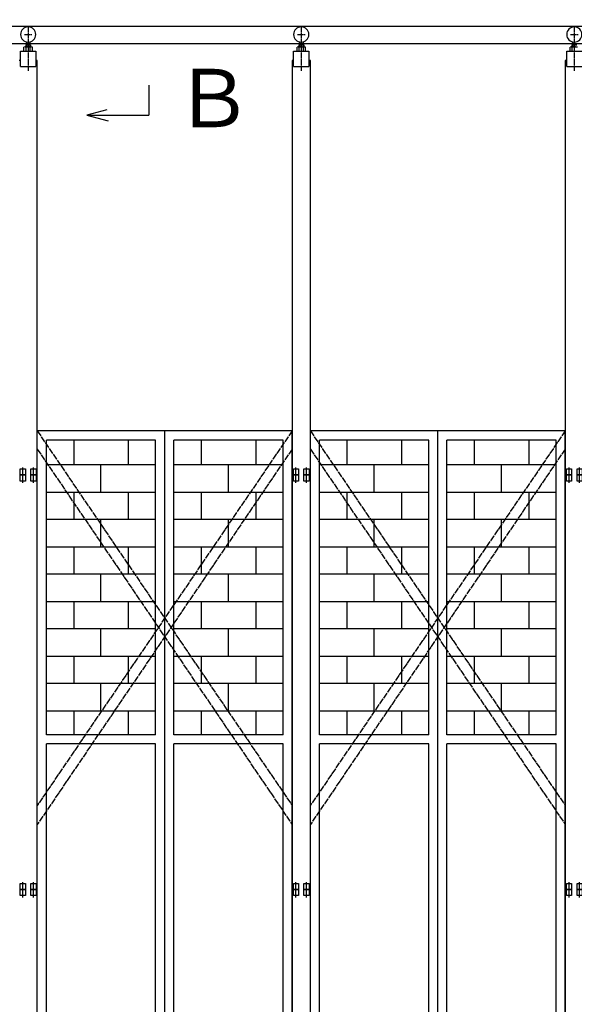
# Model space of a CAD drawing. Extents: x 668 to 24718, y -220 to 16160.
# Drawn here: x 10035 to 11863, y 9154 to 12395 of the extents above; entities that cross this region are included whole.
import ezdxf

# ---------------------------------------------------------------- set-up
doc = ezdxf.new("R2010")
doc.units = 0
doc.linetypes.add('BORDER', pattern=[22, 20, -1, 0, -1])
doc.linetypes.add('DIVIDE', pattern=[23, 20, -1, 0, -1, 0, -1])
doc.layers.get('0').update_dxf_attribs({"linetype": 'CONTINUOUS'})
for name, color, linetype in [('LAYER0', 7, 'CONTINUOUS'), ('LAYER2', 7, 'CONTINUOUS'), ('寸法線', 7, 'CONTINUOUS'), ('ﾚｲﾔｰ1', 7, 'CONTINUOUS')]:
    doc.layers.add(name, color=color, linetype=linetype)
doc.styles.get("Standard").update_dxf_attribs({"font": 'txt', "bigfont": 'extfont'})
doc.dimstyles.new('VELDIM0', dxfattribs={"dimtxt": 193.17368, "dimasz": 180, "dimexe": 120, "dimexo": 0.0625, "dimgap": 0.09, "dimtad": 0, "dimdec": 3, "dimtxsty": 'STANDARD', "dimcen": 0.09, "dimdle": 360, "dimazin": 3, "dimtfac": 1, "dimtdec": 4, "dimtofl": 0, "dimtmove": 0, "dimatfit": 3, "dimtolj": 1, "dimtzin": 0})

# ---------------------------------------------------------------- blocks, each defined once
blk = doc.blocks.new('CLUMP1')
at = {"layer": 'LAYER0'}
for p, q in [((10993.2, 8041.6), (10993.2, 11041.6)), ((11833.2, 11041.6), (10993.2, 11041.6)), ((11413.2, 8041.6), (11413.2, 11041.6)), ((11833.2, 8041.6), (11833.2, 11041.6)), ((11023.2, 10041.6), (11023.2, 11011.6)), ((11383.2, 11011.6), (11023.2, 11011.6)), ((11113.2, 11011.6), (11113.2, 10929.6)), ((11293.2, 11011.6), (11293.2, 10929.6)), ((11383.2, 10041.6), (11383.2, 11011.6)), ((11803.2, 11011.6), (11443.2, 11011.6)), ((11443.2, 10041.6), (11443.2, 11011.6)), ((11533.2, 11011.6), (11533.2, 10929.6)), ((11713.2, 11011.6), (11713.2, 10929.6)), ((11803.2, 10041.6), (11803.2, 11011.6)), ((11023.2, 10839.6), (11023.2, 10929.6)), ((11383.2, 10929.6), (11023.2, 10929.6)), ((11203.2, 10839.6), (11203.2, 10929.6)), ((11383.2, 10839.6), (11383.2, 10929.6)), ((11803.2, 10929.6), (11443.2, 10929.6)), ((11443.2, 10839.6), (11443.2, 10929.6)), ((11623.2, 10839.6), (11623.2, 10929.6)), ((11803.2, 10839.6), (11803.2, 10929.6)), ((11023.2, 10839.6), (11383.2, 10839.6)), ((11113.2, 10839.6), (11113.2, 10749.6)), ((11293.2, 10839.6), (11293.2, 10749.6)), ((11443.2, 10839.6), (11803.2, 10839.6)), ((11533.2, 10839.6), (11533.2, 10749.6)), ((11713.2, 10839.6), (11713.2, 10749.6)), ((11023.2, 10659.6), (11023.2, 10749.6)), ((11383.2, 10749.6), (11023.2, 10749.6)), ((11203.2, 10659.6), (11203.2, 10749.6)), ((11383.2, 10659.6), (11383.2, 10749.6)), ((11803.2, 10749.6), (11443.2, 10749.6)), ((11443.2, 10659.6), (11443.2, 10749.6)), ((11623.2, 10659.6), (11623.2, 10749.6)), ((11803.2, 10659.6), (11803.2, 10749.6)), ((11023.2, 10659.6), (11383.2, 10659.6)), ((11113.2, 10659.6), (11113.2, 10569.6)), ((11293.2, 10659.6), (11293.2, 10569.6)), ((11443.2, 10659.6), (11803.2, 10659.6)), ((11533.2, 10659.6), (11533.2, 10569.6)), ((11713.2, 10659.6), (11713.2, 10569.6)), ((11023.2, 10479.6), (11023.2, 10569.6)), ((11383.2, 10569.6), (11023.2, 10569.6)), ((11203.2, 10479.6), (11203.2, 10569.6)), ((11383.2, 10479.6), (11383.2, 10569.6)), ((11803.2, 10569.6), (11443.2, 10569.6)), ((11443.2, 10479.6), (11443.2, 10569.6)), ((11623.2, 10479.6), (11623.2, 10569.6)), ((11803.2, 10479.6), (11803.2, 10569.6)), ((11023.2, 10479.6), (11383.2, 10479.6)), ((11113.2, 10479.6), (11113.2, 10389.6)), ((11293.2, 10479.6), (11293.2, 10389.6)), ((11443.2, 10479.6), (11803.2, 10479.6)), ((11533.2, 10479.6), (11533.2, 10389.6)), ((11713.2, 10479.6), (11713.2, 10389.6)), ((11023.2, 10299.6), (11023.2, 10389.6)), ((11383.2, 10389.6), (11023.2, 10389.6)), ((11203.2, 10299.6), (11203.2, 10389.6)), ((11383.2, 10299.6), (11383.2, 10389.6)), ((11803.2, 10389.6), (11443.2, 10389.6)), ((11443.2, 10299.6), (11443.2, 10389.6)), ((11623.2, 10299.6), (11623.2, 10389.6)), ((11803.2, 10299.6), (11803.2, 10389.6)), ((11023.2, 10299.6), (11383.2, 10299.6)), ((11113.2, 10299.6), (11113.2, 10209.6)), ((11293.2, 10299.6), (11293.2, 10209.6)), ((11443.2, 10299.6), (11803.2, 10299.6)), ((11533.2, 10299.6), (11533.2, 10209.6)), ((11713.2, 10299.6), (11713.2, 10209.6)), ((11023.2, 10119.6), (11023.2, 10209.6)), ((11383.2, 10209.6), (11023.2, 10209.6)), ((11203.2, 10119.6), (11203.2, 10209.6)), ((11383.2, 10119.6), (11383.2, 10209.6)), ((11803.2, 10209.6), (11443.2, 10209.6)), ((11443.2, 10119.6), (11443.2, 10209.6)), ((11623.2, 10119.6), (11623.2, 10209.6)), ((11803.2, 10119.6), (11803.2, 10209.6)), ((11023.2, 10119.6), (11383.2, 10119.6)), ((11113.2, 10119.6), (11113.2, 10041.6)), ((11293.2, 10119.6), (11293.2, 10041.6)), ((11443.2, 10119.6), (11803.2, 10119.6)), ((11533.2, 10119.6), (11533.2, 10041.6)), ((11713.2, 10119.6), (11713.2, 10041.6)), ((11383.2, 10041.6), (11023.2, 10041.6)), ((11383.2, 10041.6), (11023.2, 10041.6)), ((11803.2, 10041.6), (11443.2, 10041.6)), ((11803.2, 10041.6), (11443.2, 10041.6)), ((11023.2, 8071.6), (11023.2, 10011.6)), ((11383.2, 10011.6), (11023.2, 10011.6)), ((11383.2, 8071.6), (11383.2, 10011.6)), ((11443.2, 8071.6), (11443.2, 10011.6)), ((11803.2, 10011.6), (11443.2, 10011.6)), ((11803.2, 8071.6), (11803.2, 10011.6)), ((11383.2, 8071.6), (11023.2, 8071.6)), ((11803.2, 8071.6), (11443.2, 8071.6)), ((11833.2, 8041.6), (10993.2, 8041.6))]:
    blk.add_line(p, q, dxfattribs=at)
blk = doc.blocks.new('CLUMP0')
blk.add_blockref('CLUMP1', (0, 0))
blk = doc.blocks.new('CLUMP11')
at = {"layer": 'ﾚｲﾔｰ1'}
for p, q in [((11837.2, 9531.6), (11854.2, 9531.6)), ((11837.2, 9511.6), (11837.2, 9531.6)), ((11854.2, 9531.6), (11854.2, 9511.6)), ((11872.2, 9511.6), (11872.2, 9531.6)), ((11872.2, 9531.6), (11889.2, 9531.6)), ((11889.2, 9531.6), (11889.2, 9511.6)), ((11854.2, 9511.6), (11837.2, 9511.6)), ((11889.2, 9511.6), (11872.2, 9511.6))]:
    blk.add_line(p, q, dxfattribs=at)
at = {"layer": 'ﾚｲﾔｰ1', "color": 2}
for p, q in [((11845.7, 9505.9), (11845.7, 9535.9)), ((11880.7, 9505.9), (11880.7, 9535.9))]:
    blk.add_line(p, q, dxfattribs=at)
blk = doc.blocks.new('CLUMP10')
blk.add_blockref('CLUMP11', (0, 0))
blk = doc.blocks.new('CLUMP15')
at = {"layer": 'ﾚｲﾔｰ1'}
for p, q in [((11837.2, 10916.6), (11854.2, 10916.6)), ((11837.2, 10896.6), (11837.2, 10916.6)), ((11854.2, 10896.6), (11837.2, 10896.6)), ((11854.2, 10916.6), (11854.2, 10896.6)), ((11872.2, 10896.6), (11872.2, 10916.6)), ((11872.2, 10916.6), (11889.2, 10916.6)), ((11889.2, 10896.6), (11872.2, 10896.6)), ((11889.2, 10916.6), (11889.2, 10896.6))]:
    blk.add_line(p, q, dxfattribs=at)
at = {"layer": 'ﾚｲﾔｰ1', "color": 2}
for p, q in [((11845.7, 10890.9), (11845.7, 10920.9)), ((11880.7, 10890.9), (11880.7, 10920.9))]:
    blk.add_line(p, q, dxfattribs=at)
blk = doc.blocks.new('CLUMP14')
blk.add_blockref('CLUMP15', (0, 0))
blk = doc.blocks.new('CLUMP17')
at = {"layer": 'ﾚｲﾔｰ1'}
for p, q in [((11837.2, 10896.6), (11854.2, 10896.6)), ((11837.2, 10876.6), (11837.2, 10896.6)), ((11854.2, 10896.6), (11854.2, 10876.6)), ((11872.2, 10876.6), (11872.2, 10896.6)), ((11872.2, 10896.6), (11889.2, 10896.6)), ((11889.2, 10896.6), (11889.2, 10876.6)), ((11854.2, 10876.6), (11837.2, 10876.6)), ((11889.2, 10876.6), (11872.2, 10876.6))]:
    blk.add_line(p, q, dxfattribs=at)
at = {"layer": 'ﾚｲﾔｰ1', "color": 2}
for p, q in [((11845.7, 10870.9), (11845.7, 10900.9)), ((11880.7, 10870.9), (11880.7, 10900.9))]:
    blk.add_line(p, q, dxfattribs=at)
blk = doc.blocks.new('CLUMP16')
blk.add_blockref('CLUMP17', (0, 0))
blk = doc.blocks.new('CLUMP21')
at = {"layer": 'ﾚｲﾔｰ1'}
for p, q in [((11837.2, 9551.6), (11854.2, 9551.6)), ((11837.2, 9531.6), (11837.2, 9551.6)), ((11854.2, 9531.6), (11837.2, 9531.6)), ((11854.2, 9551.6), (11854.2, 9531.6)), ((11872.2, 9531.6), (11872.2, 9551.6)), ((11872.2, 9551.6), (11889.2, 9551.6)), ((11889.2, 9531.6), (11872.2, 9531.6)), ((11889.2, 9551.6), (11889.2, 9531.6))]:
    blk.add_line(p, q, dxfattribs=at)
at = {"layer": 'ﾚｲﾔｰ1', "color": 2}
for p, q in [((11845.7, 9525.9), (11845.7, 9555.9)), ((11880.7, 9525.9), (11880.7, 9555.9))]:
    blk.add_line(p, q, dxfattribs=at)
blk = doc.blocks.new('CLUMP20')
blk.add_blockref('CLUMP21', (0, 0))
blk = doc.blocks.new('CLUMP9')
at = {"layer": 'ﾚｲﾔｰ1', "color": 3, "linetype": 'BORDER'}
for p, q in [((11863.2, 12375.7), (11863.2, 12226.9)), ((11850.7, 12346.6), (11875.7, 12346.6))]:
    blk.add_line(p, q, dxfattribs=at)
at = {"layer": 'ﾚｲﾔｰ1'}
for p, q in [((11857.2, 12322.3), (11857.2, 12306.4)), ((11838.2, 12291.6), (11888.2, 12291.6)), ((11838.2, 12291.6), (11888.2, 12291.6)), ((11838.2, 12241.6), (11838.2, 12291.6)), ((11849.3, 12291.6), (11849.3, 12305)), ((11852.8, 12306.4), (11873.6, 12306.4)), ((11855.2, 12312.1), (11871.2, 12312.1)), ((11855.2, 12312.1), (11855.2, 12306.4)), ((11856.3, 12291.6), (11856.3, 12305)), ((11838.2, 12261.6), (11833.2, 12261.6)), ((11833.2, 12261.6), (11833.2, 8041.6)), ((11838.2, 12241.6), (11888.2, 12241.6))]:
    blk.add_line(p, q, dxfattribs=at)
at = {"layer": 'ﾚｲﾔｰ1', "extrusion": (0, 0, -1)}
blk.add_circle((-11863.2, 12346.6), 25, dxfattribs=at)
at = {"layer": 'ﾚｲﾔｰ1'}
for centre, radius, start, end in [((11852.8, 12301.3), 5.1, 46.4, 133.6), ((11863.2, 12288.7), 17.7, 67.1, 112.9)]:
    blk.add_arc(centre, radius, start, end, dxfattribs=at)
for name in ['CLUMP14', 'CLUMP16', 'CLUMP20', 'CLUMP10']:
    blk.add_blockref(name, (0, 0))
blk = doc.blocks.new('CLUMP8')
blk.add_blockref('CLUMP9', (0, 0))
blk = doc.blocks.new('CLUMP61')
at = {"layer": 'LAYER0'}
for p, q in [((10093.2, 8041.6), (10093.2, 11041.6)), ((10933.2, 11041.6), (10093.2, 11041.6)), ((10513.2, 8041.6), (10513.2, 11041.6)), ((10933.2, 8041.6), (10933.2, 11041.6)), ((10123.2, 10041.6), (10123.2, 11011.6)), ((10483.2, 11011.6), (10123.2, 11011.6)), ((10213.2, 11011.6), (10213.2, 10929.6)), ((10393.2, 11011.6), (10393.2, 10929.6)), ((10483.2, 10041.6), (10483.2, 11011.6)), ((10903.2, 11011.6), (10543.2, 11011.6)), ((10543.2, 10041.6), (10543.2, 11011.6)), ((10633.2, 11011.6), (10633.2, 10929.6)), ((10813.2, 11011.6), (10813.2, 10929.6)), ((10903.2, 10041.6), (10903.2, 11011.6)), ((10123.2, 10839.6), (10123.2, 10929.6)), ((10483.2, 10929.6), (10123.2, 10929.6)), ((10303.2, 10839.6), (10303.2, 10929.6)), ((10483.2, 10839.6), (10483.2, 10929.6)), ((10903.2, 10929.6), (10543.2, 10929.6)), ((10543.2, 10839.6), (10543.2, 10929.6)), ((10723.2, 10839.6), (10723.2, 10929.6)), ((10903.2, 10839.6), (10903.2, 10929.6)), ((10123.2, 10839.6), (10483.2, 10839.6)), ((10213.2, 10839.6), (10213.2, 10749.6)), ((10393.2, 10839.6), (10393.2, 10749.6)), ((10543.2, 10839.6), (10903.2, 10839.6)), ((10633.2, 10839.6), (10633.2, 10749.6)), ((10813.2, 10839.6), (10813.2, 10749.6)), ((10123.2, 10659.6), (10123.2, 10749.6)), ((10483.2, 10749.6), (10123.2, 10749.6)), ((10303.2, 10659.6), (10303.2, 10749.6)), ((10483.2, 10659.6), (10483.2, 10749.6)), ((10903.2, 10749.6), (10543.2, 10749.6)), ((10543.2, 10659.6), (10543.2, 10749.6)), ((10723.2, 10659.6), (10723.2, 10749.6)), ((10903.2, 10659.6), (10903.2, 10749.6)), ((10123.2, 10659.6), (10483.2, 10659.6)), ((10213.2, 10659.6), (10213.2, 10569.6)), ((10393.2, 10659.6), (10393.2, 10569.6)), ((10543.2, 10659.6), (10903.2, 10659.6)), ((10633.2, 10659.6), (10633.2, 10569.6)), ((10813.2, 10659.6), (10813.2, 10569.6)), ((10123.2, 10479.6), (10123.2, 10569.6)), ((10483.2, 10569.6), (10123.2, 10569.6)), ((10303.2, 10479.6), (10303.2, 10569.6)), ((10483.2, 10479.6), (10483.2, 10569.6)), ((10903.2, 10569.6), (10543.2, 10569.6)), ((10543.2, 10479.6), (10543.2, 10569.6)), ((10723.2, 10479.6), (10723.2, 10569.6)), ((10903.2, 10479.6), (10903.2, 10569.6)), ((10123.2, 10479.6), (10483.2, 10479.6)), ((10213.2, 10479.6), (10213.2, 10389.6)), ((10393.2, 10479.6), (10393.2, 10389.6)), ((10543.2, 10479.6), (10903.2, 10479.6)), ((10633.2, 10479.6), (10633.2, 10389.6)), ((10813.2, 10479.6), (10813.2, 10389.6)), ((10123.2, 10299.6), (10123.2, 10389.6)), ((10483.2, 10389.6), (10123.2, 10389.6)), ((10303.2, 10299.6), (10303.2, 10389.6)), ((10483.2, 10299.6), (10483.2, 10389.6)), ((10903.2, 10389.6), (10543.2, 10389.6)), ((10543.2, 10299.6), (10543.2, 10389.6)), ((10723.2, 10299.6), (10723.2, 10389.6)), ((10903.2, 10299.6), (10903.2, 10389.6)), ((10123.2, 10299.6), (10483.2, 10299.6)), ((10213.2, 10299.6), (10213.2, 10209.6)), ((10393.2, 10299.6), (10393.2, 10209.6)), ((10543.2, 10299.6), (10903.2, 10299.6)), ((10633.2, 10299.6), (10633.2, 10209.6)), ((10813.2, 10299.6), (10813.2, 10209.6)), ((10123.2, 10119.6), (10123.2, 10209.6)), ((10483.2, 10209.6), (10123.2, 10209.6)), ((10303.2, 10119.6), (10303.2, 10209.6)), ((10483.2, 10119.6), (10483.2, 10209.6)), ((10903.2, 10209.6), (10543.2, 10209.6)), ((10543.2, 10119.6), (10543.2, 10209.6)), ((10723.2, 10119.6), (10723.2, 10209.6)), ((10903.2, 10119.6), (10903.2, 10209.6)), ((10123.2, 10119.6), (10483.2, 10119.6)), ((10213.2, 10119.6), (10213.2, 10041.6)), ((10393.2, 10119.6), (10393.2, 10041.6)), ((10543.2, 10119.6), (10903.2, 10119.6)), ((10633.2, 10119.6), (10633.2, 10041.6)), ((10813.2, 10119.6), (10813.2, 10041.6)), ((10483.2, 10041.6), (10123.2, 10041.6)), ((10483.2, 10041.6), (10123.2, 10041.6)), ((10903.2, 10041.6), (10543.2, 10041.6)), ((10903.2, 10041.6), (10543.2, 10041.6)), ((10123.2, 8071.6), (10123.2, 10011.6)), ((10483.2, 10011.6), (10123.2, 10011.6)), ((10483.2, 8071.6), (10483.2, 10011.6)), ((10543.2, 8071.6), (10543.2, 10011.6)), ((10903.2, 10011.6), (10543.2, 10011.6)), ((10903.2, 8071.6), (10903.2, 10011.6)), ((10483.2, 8071.6), (10123.2, 8071.6)), ((10903.2, 8071.6), (10543.2, 8071.6)), ((10933.2, 8041.6), (10093.2, 8041.6))]:
    blk.add_line(p, q, dxfattribs=at)
blk = doc.blocks.new('CLUMP60')
blk.add_blockref('CLUMP61', (0, 0))
blk = doc.blocks.new('CLUMP65')
at = {"layer": 'ﾚｲﾔｰ1'}
for p, q in [((10937.2, 9531.6), (10954.2, 9531.6)), ((10937.2, 9511.6), (10937.2, 9531.6)), ((10954.2, 9531.6), (10954.2, 9511.6)), ((10972.2, 9511.6), (10972.2, 9531.6)), ((10972.2, 9531.6), (10989.2, 9531.6)), ((10989.2, 9531.6), (10989.2, 9511.6)), ((10954.2, 9511.6), (10937.2, 9511.6)), ((10989.2, 9511.6), (10972.2, 9511.6))]:
    blk.add_line(p, q, dxfattribs=at)
at = {"layer": 'ﾚｲﾔｰ1', "color": 2}
for p, q in [((10945.7, 9505.9), (10945.7, 9535.9)), ((10980.7, 9505.9), (10980.7, 9535.9))]:
    blk.add_line(p, q, dxfattribs=at)
blk = doc.blocks.new('CLUMP64')
blk.add_blockref('CLUMP65', (0, 0))
blk = doc.blocks.new('CLUMP69')
at = {"layer": 'ﾚｲﾔｰ1'}
for p, q in [((10937.2, 10916.6), (10954.2, 10916.6)), ((10937.2, 10896.6), (10937.2, 10916.6)), ((10954.2, 10896.6), (10937.2, 10896.6)), ((10954.2, 10916.6), (10954.2, 10896.6)), ((10972.2, 10896.6), (10972.2, 10916.6)), ((10972.2, 10916.6), (10989.2, 10916.6)), ((10989.2, 10896.6), (10972.2, 10896.6)), ((10989.2, 10916.6), (10989.2, 10896.6))]:
    blk.add_line(p, q, dxfattribs=at)
at = {"layer": 'ﾚｲﾔｰ1', "color": 2}
for p, q in [((10945.7, 10890.9), (10945.7, 10920.9)), ((10980.7, 10890.9), (10980.7, 10920.9))]:
    blk.add_line(p, q, dxfattribs=at)
blk = doc.blocks.new('CLUMP68')
blk.add_blockref('CLUMP69', (0, 0))
blk = doc.blocks.new('CLUMP71')
at = {"layer": 'ﾚｲﾔｰ1'}
for p, q in [((10937.2, 10896.6), (10954.2, 10896.6)), ((10937.2, 10876.6), (10937.2, 10896.6)), ((10954.2, 10896.6), (10954.2, 10876.6)), ((10972.2, 10876.6), (10972.2, 10896.6)), ((10972.2, 10896.6), (10989.2, 10896.6)), ((10989.2, 10896.6), (10989.2, 10876.6)), ((10954.2, 10876.6), (10937.2, 10876.6)), ((10989.2, 10876.6), (10972.2, 10876.6))]:
    blk.add_line(p, q, dxfattribs=at)
at = {"layer": 'ﾚｲﾔｰ1', "color": 2}
for p, q in [((10945.7, 10870.9), (10945.7, 10900.9)), ((10980.7, 10870.9), (10980.7, 10900.9))]:
    blk.add_line(p, q, dxfattribs=at)
blk = doc.blocks.new('CLUMP70')
blk.add_blockref('CLUMP71', (0, 0))
blk = doc.blocks.new('CLUMP75')
at = {"layer": 'ﾚｲﾔｰ1'}
for p, q in [((10937.2, 9551.6), (10954.2, 9551.6)), ((10937.2, 9531.6), (10937.2, 9551.6)), ((10954.2, 9531.6), (10937.2, 9531.6)), ((10954.2, 9551.6), (10954.2, 9531.6)), ((10972.2, 9531.6), (10972.2, 9551.6)), ((10972.2, 9551.6), (10989.2, 9551.6)), ((10989.2, 9531.6), (10972.2, 9531.6)), ((10989.2, 9551.6), (10989.2, 9531.6))]:
    blk.add_line(p, q, dxfattribs=at)
at = {"layer": 'ﾚｲﾔｰ1', "color": 2}
for p, q in [((10945.7, 9525.9), (10945.7, 9555.9)), ((10980.7, 9525.9), (10980.7, 9555.9))]:
    blk.add_line(p, q, dxfattribs=at)
blk = doc.blocks.new('CLUMP74')
blk.add_blockref('CLUMP75', (0, 0))
blk = doc.blocks.new('CLUMP63')
at = {"layer": 'ﾚｲﾔｰ1', "color": 3, "linetype": 'BORDER'}
for p, q in [((10963.2, 12375.7), (10963.2, 12226.9)), ((10950.7, 12346.6), (10975.7, 12346.6))]:
    blk.add_line(p, q, dxfattribs=at)
at = {"layer": 'ﾚｲﾔｰ1'}
for p, q in [((10957.2, 12322.3), (10957.2, 12306.4)), ((10969.2, 12322.3), (10969.2, 12306.4)), ((10938.2, 12291.6), (10988.2, 12291.6)), ((10938.2, 12291.6), (10988.2, 12291.6)), ((10938.2, 12241.6), (10938.2, 12291.6)), ((10949.3, 12291.6), (10949.3, 12305)), ((10952.8, 12306.4), (10973.6, 12306.4)), ((10955.2, 12312.1), (10971.2, 12312.1)), ((10955.2, 12312.1), (10955.2, 12306.4)), ((10956.3, 12291.6), (10956.3, 12305)), ((10970.1, 12291.6), (10970.1, 12305)), ((10971.2, 12312.1), (10971.2, 12306.4)), ((10977.1, 12291.6), (10977.1, 12305)), ((10988.2, 12291.6), (10988.2, 12241.6)), ((10938.2, 12261.6), (10933.2, 12261.6)), ((10933.2, 12261.6), (10933.2, 8041.6)), ((10993.2, 12261.6), (10988.2, 12261.6)), ((10993.2, 8041.6), (10993.2, 12261.6)), ((10938.2, 12241.6), (10988.2, 12241.6))]:
    blk.add_line(p, q, dxfattribs=at)
at = {"layer": 'ﾚｲﾔｰ1', "extrusion": (0, 0, -1)}
blk.add_circle((-10963.2, 12346.6), 25, dxfattribs=at)
at = {"layer": 'ﾚｲﾔｰ1'}
for centre, radius, start, end in [((10952.8, 12301.3), 5.1, 46.4, 133.6), ((10963.2, 12288.7), 17.7, 67.1, 112.9), ((10973.6, 12301.3), 5.1, 46.4, 133.6)]:
    blk.add_arc(centre, radius, start, end, dxfattribs=at)
for name in ['CLUMP68', 'CLUMP70', 'CLUMP74', 'CLUMP64']:
    blk.add_blockref(name, (0, 0))
blk = doc.blocks.new('CLUMP62')
blk.add_blockref('CLUMP63', (0, 0))
blk = doc.blocks.new('CLUMP79')
at = {"layer": 'ﾚｲﾔｰ1'}
for p, q in [((10037.2, 9531.6), (10054.2, 9531.6)), ((10037.2, 9511.6), (10037.2, 9531.6)), ((10054.2, 9531.6), (10054.2, 9511.6)), ((10072.2, 9511.6), (10072.2, 9531.6)), ((10072.2, 9531.6), (10089.2, 9531.6)), ((10089.2, 9531.6), (10089.2, 9511.6)), ((10054.2, 9511.6), (10037.2, 9511.6)), ((10089.2, 9511.6), (10072.2, 9511.6))]:
    blk.add_line(p, q, dxfattribs=at)
at = {"layer": 'ﾚｲﾔｰ1', "color": 2}
for p, q in [((10045.7, 9505.9), (10045.7, 9535.9)), ((10080.7, 9505.9), (10080.7, 9535.9))]:
    blk.add_line(p, q, dxfattribs=at)
blk = doc.blocks.new('CLUMP78')
blk.add_blockref('CLUMP79', (0, 0))
blk = doc.blocks.new('CLUMP83')
at = {"layer": 'ﾚｲﾔｰ1'}
for p, q in [((10037.2, 10916.6), (10054.2, 10916.6)), ((10037.2, 10896.6), (10037.2, 10916.6)), ((10054.2, 10896.6), (10037.2, 10896.6)), ((10054.2, 10916.6), (10054.2, 10896.6)), ((10072.2, 10896.6), (10072.2, 10916.6)), ((10072.2, 10916.6), (10089.2, 10916.6)), ((10089.2, 10896.6), (10072.2, 10896.6)), ((10089.2, 10916.6), (10089.2, 10896.6))]:
    blk.add_line(p, q, dxfattribs=at)
at = {"layer": 'ﾚｲﾔｰ1', "color": 2}
for p, q in [((10045.7, 10890.9), (10045.7, 10920.9)), ((10080.7, 10890.9), (10080.7, 10920.9))]:
    blk.add_line(p, q, dxfattribs=at)
blk = doc.blocks.new('CLUMP82')
blk.add_blockref('CLUMP83', (0, 0))
blk = doc.blocks.new('CLUMP85')
at = {"layer": 'ﾚｲﾔｰ1'}
for p, q in [((10037.2, 10896.6), (10054.2, 10896.6)), ((10037.2, 10876.6), (10037.2, 10896.6)), ((10054.2, 10896.6), (10054.2, 10876.6)), ((10072.2, 10876.6), (10072.2, 10896.6)), ((10072.2, 10896.6), (10089.2, 10896.6)), ((10089.2, 10896.6), (10089.2, 10876.6)), ((10054.2, 10876.6), (10037.2, 10876.6)), ((10089.2, 10876.6), (10072.2, 10876.6))]:
    blk.add_line(p, q, dxfattribs=at)
at = {"layer": 'ﾚｲﾔｰ1', "color": 2}
for p, q in [((10045.7, 10870.9), (10045.7, 10900.9)), ((10080.7, 10870.9), (10080.7, 10900.9))]:
    blk.add_line(p, q, dxfattribs=at)
blk = doc.blocks.new('CLUMP84')
blk.add_blockref('CLUMP85', (0, 0))
blk = doc.blocks.new('CLUMP89')
at = {"layer": 'ﾚｲﾔｰ1'}
for p, q in [((10037.2, 9551.6), (10054.2, 9551.6)), ((10037.2, 9531.6), (10037.2, 9551.6)), ((10054.2, 9531.6), (10037.2, 9531.6)), ((10054.2, 9551.6), (10054.2, 9531.6)), ((10072.2, 9531.6), (10072.2, 9551.6)), ((10072.2, 9551.6), (10089.2, 9551.6)), ((10089.2, 9531.6), (10072.2, 9531.6)), ((10089.2, 9551.6), (10089.2, 9531.6))]:
    blk.add_line(p, q, dxfattribs=at)
at = {"layer": 'ﾚｲﾔｰ1', "color": 2}
for p, q in [((10045.7, 9525.9), (10045.7, 9555.9)), ((10080.7, 9525.9), (10080.7, 9555.9))]:
    blk.add_line(p, q, dxfattribs=at)
blk = doc.blocks.new('CLUMP88')
blk.add_blockref('CLUMP89', (0, 0))
blk = doc.blocks.new('CLUMP77')
at = {"layer": 'ﾚｲﾔｰ1', "color": 3, "linetype": 'BORDER'}
for p, q in [((10063.2, 12375.7), (10063.2, 12226.9)), ((10050.7, 12346.6), (10075.7, 12346.6))]:
    blk.add_line(p, q, dxfattribs=at)
at = {"layer": 'ﾚｲﾔｰ1'}
for p, q in [((10057.2, 12322.3), (10057.2, 12306.4)), ((10069.2, 12322.3), (10069.2, 12306.4)), ((10038.2, 12291.6), (10088.2, 12291.6)), ((10038.2, 12291.6), (10088.2, 12291.6)), ((10038.2, 12241.6), (10038.2, 12291.6)), ((10049.3, 12291.6), (10049.3, 12305)), ((10052.8, 12306.4), (10073.6, 12306.4)), ((10055.2, 12312.1), (10071.2, 12312.1)), ((10055.2, 12312.1), (10055.2, 12306.4)), ((10056.3, 12291.6), (10056.3, 12305)), ((10070.1, 12291.6), (10070.1, 12305)), ((10071.2, 12312.1), (10071.2, 12306.4)), ((10077.1, 12291.6), (10077.1, 12305)), ((10088.2, 12291.6), (10088.2, 12241.6)), ((10038.2, 12261.6), (10033.2, 12261.6)), ((10093.2, 12261.6), (10088.2, 12261.6)), ((10093.2, 8041.6), (10093.2, 12261.6)), ((10038.2, 12241.6), (10088.2, 12241.6))]:
    blk.add_line(p, q, dxfattribs=at)
at = {"layer": 'ﾚｲﾔｰ1', "extrusion": (0, 0, -1)}
blk.add_circle((-10063.2, 12346.6), 25, dxfattribs=at)
at = {"layer": 'ﾚｲﾔｰ1'}
for centre, radius, start, end in [((10052.8, 12301.3), 5.1, 46.4, 133.6), ((10063.2, 12288.7), 17.7, 67.1, 112.9), ((10073.6, 12301.3), 5.1, 46.4, 133.6)]:
    blk.add_arc(centre, radius, start, end, dxfattribs=at)
for name in ['CLUMP82', 'CLUMP84', 'CLUMP88', 'CLUMP78']:
    blk.add_blockref(name, (0, 0))
blk = doc.blocks.new('CLUMP76')
blk.add_blockref('CLUMP77', (0, 0))
blk = doc.blocks.new('*D195')
at = {"color": 0}
for p, q in [((3793.2, 12373.6), (3793.2, 13075.7)), ((12793.2, 12373.6), (12793.2, 13075.7)), ((3973.2, 13000.7), (3793.2, 12955.7)), ((12793.2, 12955.7), (12613.2, 13000.7)), ((3793.2, 12955.7), (8634.1, 12955.7)), ((3793.2, 12955.7), (7952.3, 12955.7)), ((3793.2, 12955.7), (4153.2, 12955.7)), ((3793.2, 12955.7), (3973.2, 12910.7)), ((12793.2, 12955.7), (7952.3, 12955.7)), ((12793.2, 12955.7), (8634.1, 12955.7)), ((12793.2, 12955.7), (12433.2, 12955.7)), ((12613.2, 12910.7), (12793.2, 12955.7))]:
    blk.add_line(p, q, dxfattribs=at)
blk.add_text('9000', height=193.17, dxfattribs=at).set_placement((8066, 12990.7))

msp = doc.modelspace()

# ---------------------------------------------------------------- linework, layer by layer
at = {"layer": 'LAYER0'}
for p, q in [((10321.992, 12098.1814), (10256.5809, 12080.8201)), ((10256.5809, 12080.8201), (10326.9918, 12062.4982)), ((10256.5809, 12080.8201), (10296.5805, 12080.8201))]:
    msp.add_line(p, q, dxfattribs=at)
at = {"layer": 'LAYER0', "color": 4, "linetype": 'DIVIDE'}
for p, q in [((10933.225, 11041.5738), (10093.225, 9808.6243)), ((10093.225, 11041.5738), (10933.225, 9808.6243)), ((11833.225, 11041.5738), (10993.225, 9808.6243)), ((10993.225, 11041.5738), (11833.225, 9808.6243)), ((10093.225, 10981.9906), (10932.6564, 9746.639)), ((10933.225, 10981.9906), (10093.225, 9745.7943)), ((10993.225, 10981.9906), (11832.6564, 9746.639)), ((11833.225, 10981.9906), (10993.225, 9745.7943))]:
    msp.add_line(p, q, dxfattribs=at)
at = {"layer": 'LAYER2'}
for p in [(10460.3976, 12180.0847), (10296.5805, 12080.8201)]:
    msp.add_line(p, (10460.3976, 12080.8201), dxfattribs=at)
at = {"layer": 'ﾚｲﾔｰ1'}
for p, q in [((8298.5666, 12373.5722), (12491.0529, 12373.5722)), ((4036.225, 12316.5738), (12550.2266, 12316.5722))]:
    msp.add_line(p, q, dxfattribs=at)

# ---------------------------------------------------------------- block references
for name in ['CLUMP76', 'CLUMP62', 'CLUMP8', 'CLUMP60', 'CLUMP0']:
    msp.add_blockref(name, (0, 0))

# ---------------------------------------------------------------- texts
at = {"layer": 'LAYER2', "insert": (10542.6822, 12233.3853), "char_height": 192.13297, "width": 368.667886, "attachment_point": 1}
msp.add_mtext('\\W0.8;\\FMS PGothic.ttf;\\W1.0;Ｂ', dxfattribs=at)

# ---------------------------------------------------------------- dimensions: what is measured, and where the dimension line sits
at = {"layer": '寸法線', "color": 3}
dim = msp.add_linear_dim(base=(3793.225, 12955.6562), p1=(3793.225, 12373.574), p2=(12793.225, 12373.574), dimstyle='VELDIM0', dxfattribs=at)
dim.commit()
dim.dimension.update_dxf_attribs({"geometry": '*D195', "text_midpoint": (8293.225, 12955.6562), "dimtype": 128})

doc.saveas('drawing.dxf')
